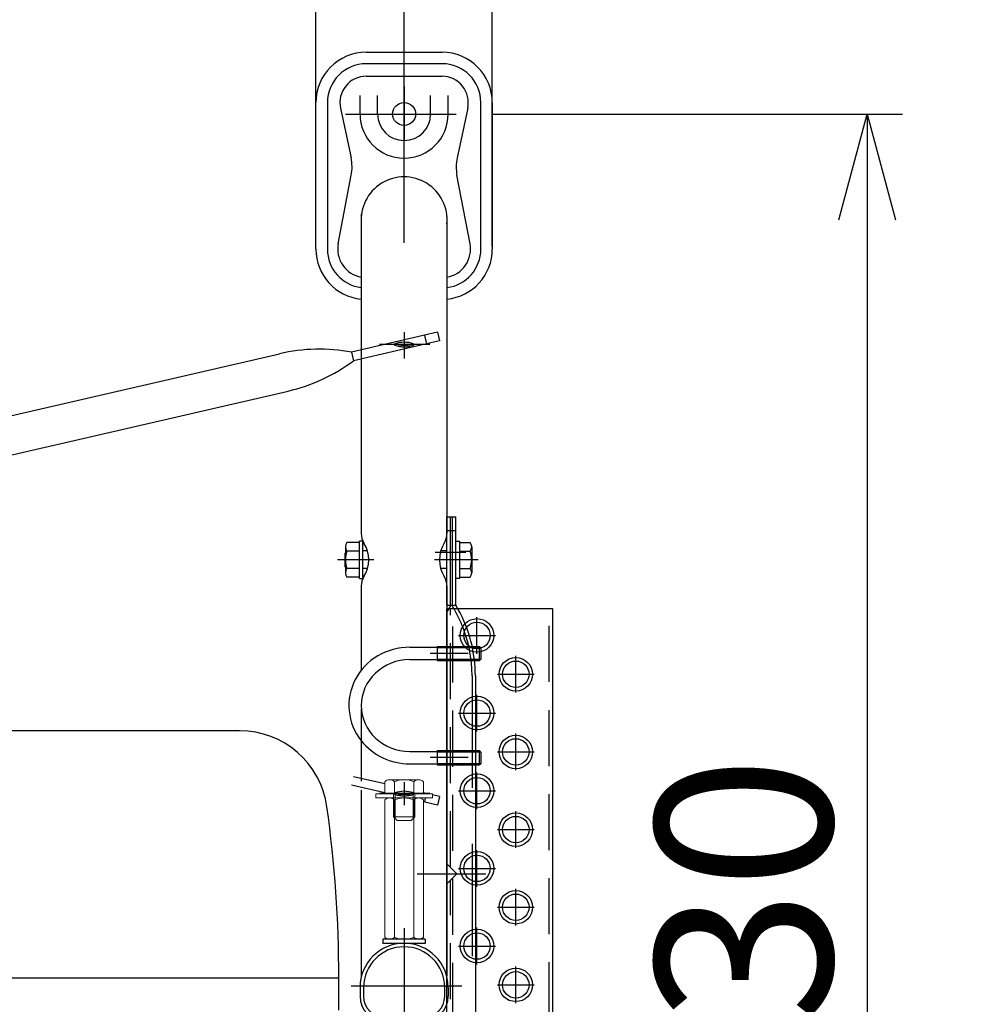
# Model space of a CAD drawing. Units: millimetres. Extents: x -3880 to 4015, y -2800 to 2778.
# Drawn here: x -1857 to -1309, y 1492 to 2050 of the extents above; entities that cross this region are included whole.
import ezdxf

# ---------------------------------------------------------------- set-up
doc = ezdxf.new("R2010")
doc.units = ezdxf.units.MM
doc.header["$LTSCALE"] = 5
for name, pattern in [('CENTER', [50.8, 31.75, -6.35, 6.35, -6.35]), ('DASHED', [19.05, 12.7, -6.35]), ('DASHED2', [9.525, 6.35, -3.175])]:
    doc.linetypes.add(name, pattern=pattern)
for name, color, linetype in [('Layer0010', 7, 'Continuous'), ('Layer0011', 7, 'Continuous'), ('Layer0012', 7, 'Continuous'), ('Layer0064', 7, 'Continuous'), ('ボルト類', 7, 'Continuous'), ('寸法', 7, 'Continuous'), ('横桟', 7, 'Continuous'), ('缶体穴無し', 7, 'Continuous'), ('脚', 7, 'Continuous'), ('脚皿', 7, 'Continuous')]:
    doc.layers.add(name, color=color, linetype=linetype)
doc.styles.add('dcStyle0', font='txt.shx', dxfattribs={"width": 0.666667, "bigfont": 'bigfont'})
doc.dimstyles.new('dc_Rotated', dxfattribs={"dimtxt": 60, "dimasz": 60.000038, "dimexe": 20, "dimexo": 20, "dimgap": 20, "dimtad": 3, "dimdec": 1, "dimdsep": 46, "dimtxsty": 'dcStyle0', "dimblk1": 'OPEN30', "dimblk2": 'OPEN30', "dimsah": 1, "dimcen": 0.09, "dimclrd": 4, "dimclre": 4, "dimclrt": 4, "dimadec": 0, "dimazin": 2, "dimtfac": 1, "dimtdec": 4, "dimtmove": 0, "dimatfit": 3, "dimfxl": 1, "dimarcsym": 0})

# ---------------------------------------------------------------- blocks, each defined once
blk = doc.blocks.new('_OPEN30')
at = {"color": 0, "linetype": 'ByBlock', "lineweight": -2}
for p, q in [((-1, 0.267949), (0, 0)), ((0, 0), (-1, -0.267949)), ((0, 0), (-1, 0))]:
    blk.add_line(p, q, dxfattribs=at)
blk = doc.blocks.new('DA_IMAGEDIMGROUP_1')
at = {"layer": '寸法', "color": 4, "linetype": 'Continuous', "lineweight": 25}
for p, q in [((-1689.28, 1921.8), (-1689.28, 2133.54)), ((-1589.28, 1921.8), (-1589.28, 2133.54)), ((-1789.28, 2113.54), (-1689.28, 2113.54)), ((-1689.28, 2113.54), (-1589.28, 2113.54)), ((-1309.28, 2113.54), (-1589.28, 2113.54))]:
    blk.add_line(p, q, dxfattribs=at)
at = {"layer": '寸法', "color": 4, "xscale": 60.00005615230571, "yscale": 59.99978736447287}
for p, rotation in [((-1689.28, 2113.54), 360), ((-1589.28, 2113.54), 180)]:
    blk.add_blockref('_OPEN30', p, dxfattribs=dict(at, rotation=rotation))
at = {"layer": '寸法', "color": 4, "insert": (-1509.28, 2133.54), "char_height": 60, "width": 300, "attachment_point": 7, "style": 'dcStyle0'}
blk.add_mtext('\\T1.00;100', dxfattribs=at)
blk = doc.blocks.new('*D6')
at = {"layer": '寸法', "color": 4, "linetype": 'Continuous', "lineweight": 25}
for p, q in [((-2738.28, 1923.8), (-2738.28, 2303.35)), ((-1639.28, 1923.8), (-1639.28, 2303.35)), ((-2738.28, 2283.35), (-1639.28, 2283.35))]:
    blk.add_line(p, q, dxfattribs=at)
at = {"layer": '寸法', "color": 4, "xscale": 60.00005615230571, "yscale": 59.99978736447287}
for p, rotation in [((-2738.28, 2283.35), 180), ((-1639.28, 2283.35), 360)]:
    blk.add_blockref('_OPEN30', p, dxfattribs=dict(at, rotation=rotation))
at = {"layer": '寸法', "color": 30, "insert": (-2188.78, 2303.35), "char_height": 100, "width": 625, "attachment_point": 8, "style": 'dcStyle0'}
blk.add_mtext('\\T1.00;1100', dxfattribs=at)
blk = doc.blocks.new('*D7')
at = {"layer": '寸法', "color": 4, "linetype": 'Continuous', "lineweight": 25}
for p, q in [((-2788.28, 1921.8), (-2788.28, 2462.29)), ((-1589.28, 1921.8), (-1589.28, 2462.29)), ((-2788.28, 2442.29), (-1589.28, 2442.29))]:
    blk.add_line(p, q, dxfattribs=at)
at = {"layer": '寸法', "color": 4, "xscale": 60.00005615230571, "yscale": 59.99978736447287}
for p, rotation in [((-2788.28, 2442.29), 180), ((-1589.28, 2442.29), 360)]:
    blk.add_blockref('_OPEN30', p, dxfattribs=dict(at, rotation=rotation))
at = {"layer": '寸法', "color": 30, "insert": (-2188.78, 2462.29), "char_height": 100, "width": 625, "attachment_point": 8, "style": 'dcStyle0'}
blk.add_mtext('\\T1.00;1200', dxfattribs=at)
blk = doc.blocks.new('*D9')
at = {"layer": '寸法', "color": 4, "linetype": 'Continuous', "lineweight": 25}
for p, q in [((-1589.76, 1996.8), (-1356.75, 1996.8)), ((-1376.75, 1996.8), (-1376.75, 966.8)), ((-1594.28, 966.8), (-1356.75, 966.8))]:
    blk.add_line(p, q, dxfattribs=at)
at = {"layer": '寸法', "color": 4, "xscale": 60.00005615230571, "yscale": 59.99978736447287}
for p, rotation in [((-1376.75, 1996.8), 90), ((-1376.75, 966.8), 270)]:
    blk.add_blockref('_OPEN30', p, dxfattribs=dict(at, rotation=rotation))
at = {"layer": '寸法', "color": 30, "insert": (-1396.75, 1481.8), "char_height": 100, "width": 625, "attachment_point": 8, "rotation": 90, "style": 'dcStyle0'}
blk.add_mtext('\\T1.00;1030', dxfattribs=at)
blk = doc.blocks.new('DC_GROUP_HT-200L型（長脚）_4')
at = {"layer": '脚皿', "color": 3, "linetype": 'Continuous', "lineweight": 25}
for p, q in [((-1660.78, 2031.8), (-1617.78, 2031.8)), ((-1689.28, 1920.3), (-1689.28, 2003.3)), ((-1654.28, 1996.8), (-1654.28, 2007.41)), ((-1624.28, 1996.8), (-1624.28, 2007.41)), ((-1589.28, 2003.3), (-1589.28, 1920.3))]:
    blk.add_line(p, q, dxfattribs=at)
at = {"layer": '脚皿', "color": 4, "linetype": 'Continuous', "lineweight": 25}
for p, q in [((-1617.78, 2025.3), (-1660.78, 2025.3)), ((-1660.78, 2018.19), (-1617.78, 2018.19)), ((-1682.78, 2003.3), (-1682.78, 1920.3)), ((-1664.28, 1996.8), (-1664.28, 2007.41)), ((-1614.28, 1996.8), (-1614.28, 2007.41)), ((-1595.78, 1920.3), (-1595.78, 2003.3)), ((-1675.34, 2000.2), (-1669.33, 1972.02)), ((-1603.22, 2000.2), (-1609.23, 1972.02)), ((-1676.65, 1923.34), (-1669.22, 1962.1)), ((-1601.92, 1923.34), (-1609.34, 1962.1))]:
    blk.add_line(p, q, dxfattribs=at)
at = {"layer": '脚皿', "color": 4, "linetype": 'CENTER', "lineweight": 25}
for p, q in [((-1639.28, 1978.26), (-1639.28, 2015.01)), ((-1672.48, 1996.8), (-1609.76, 1996.8))]:
    blk.add_line(p, q, dxfattribs=at)
at = {"layer": '脚皿', "color": 3, "linetype": 'Continuous', "lineweight": 25}
blk.add_circle((-1639.28, 1996.8), 6.5, dxfattribs=at)
for centre, radius, start, end in [((-1660.78, 2003.3), 28.5, 90, 180), ((-1617.78, 2003.3), 28.5, 0, 90), ((-1639.28, 1996.8), 15, 180, 0), ((-1639.28, 1936.8), 24.4, 354.8109, 185.1891), ((-1660.78, 1920.3), 28.5, 180, 264.3618), ((-1617.78, 1920.3), 28.5, 275.6382, 0)]:
    blk.add_arc(centre, radius, start, end, dxfattribs=at)
at = {"layer": '脚皿', "color": 4, "linetype": 'Continuous', "lineweight": 25}
for centre, radius, start, end in [((-1660.78, 2003.3), 22, 90, 180), ((-1617.78, 2003.3), 22, 0, 90), ((-1660.78, 2003.3), 14.89, 90, 192.0471), ((-1617.78, 2003.3), 14.89, 347.9529, 90), ((-1639.28, 1996.8), 25, 180, 0), ((-1693.78, 1966.8), 25, 349.1587, 12.0471), ((-1584.78, 1966.8), 25, 167.9529, 190.8413), ((-1660.78, 1920.3), 22, 180, 262.688), ((-1660.78, 1920.3), 16.15, 169.1587, 260.0178), ((-1617.78, 1920.3), 16.15, 279.9822, 10.8413), ((-1617.78, 1920.3), 22, 277.312, 0)]:
    blk.add_arc(centre, radius, start, end, dxfattribs=at)
blk = doc.blocks.new('DC_GROUP_HT-200L型（長脚）_34')
at = {"layer": 'ボルト類', "color": 6, "linetype": 'Continuous', "lineweight": 25}
for p, q in [((-1664.6, 1754.04), (-1671.7, 1754.04)), ((-1662.6, 1754.74), (-1664.6, 1754.74)), ((-1664.6, 1733.74), (-1664.6, 1754.74)), ((-1662.6, 1733.74), (-1662.6, 1754.74)), ((-1672.6, 1751.59), (-1672.6, 1736.9)), ((-1664.6, 1749.14), (-1671.7, 1749.14)), ((-1664.6, 1739.35), (-1671.7, 1739.35)), ((-1664.6, 1734.44), (-1671.7, 1734.44)), ((-1664.6, 1733.74), (-1662.6, 1733.74))]:
    blk.add_line(p, q, dxfattribs=at)
for centre, radius, start, end in [((-1668.79, 1751.59), 3.81, 139.9256, 220.0744), ((-1658.78, 1744.24), 13.82, 159.2692, 200.7308), ((-1668.79, 1736.9), 3.81, 139.9256, 220.0744)]:
    blk.add_arc(centre, radius, start, end, dxfattribs=at)
blk = doc.blocks.new('DC_GROUP_HT-200L型（長脚）_50')
at = {"layer": 'ボルト類', "color": 6, "linetype": 'Continuous', "lineweight": 25}
for p, q in [((-1609.98, 1733.74), (-1609.98, 1754.74)), ((-1609.98, 1754.74), (-1607.98, 1754.74)), ((-1607.98, 1754.74), (-1607.98, 1733.74)), ((-1607.98, 1754.04), (-1601.88, 1754.04)), ((-1672.6, 1748.12), (-1672.98, 1747.74)), ((-1672.98, 1747.74), (-1672.98, 1740.74)), ((-1660, 1749.24), (-1662.6, 1749.24)), ((-1614.98, 1749.24), (-1618.56, 1749.24)), ((-1607.98, 1749.14), (-1601.88, 1749.14)), ((-1600.98, 1751.59), (-1600.98, 1736.9)), ((-1672.6, 1740.36), (-1672.98, 1740.74)), ((-1660, 1739.24), (-1662.6, 1739.24)), ((-1614.98, 1739.24), (-1618.56, 1739.24)), ((-1607.98, 1739.35), (-1601.88, 1739.35)), ((-1607.98, 1733.74), (-1609.98, 1733.74)), ((-1607.98, 1734.44), (-1601.88, 1734.44))]:
    blk.add_line(p, q, dxfattribs=at)
for centre, radius, start, end in [((-1604.79, 1751.59), 3.81, 319.9256, 40.0744), ((-1614.8, 1744.24), 13.82, 339.2692, 20.7308), ((-1604.79, 1736.9), 3.81, 319.9256, 40.0744)]:
    blk.add_arc(centre, radius, start, end, dxfattribs=at)
blk = doc.blocks.new('DC_GROUP_HT-200L型（長脚）_44')
at = {"layer": 'Layer0012', "color": 4, "linetype": 'CENTER', "lineweight": 25}
for p, q in [((-1639.28, 1535.45), (-1639.28, 1472.68)), ((-1606.66, 1502.69), (-1669.28, 1502.69))]:
    blk.add_line(p, q, dxfattribs=at)
at = {"layer": 'Layer0012', "color": 3, "linetype": 'Continuous', "lineweight": 25}
for p, q in [((-1664.28, 1501.99), (-1664.28, 1497)), ((-1614.28, 1501.99), (-1614.28, 1497)), ((-1650.28, 1483), (-1628.28, 1483))]:
    blk.add_line(p, q, dxfattribs=at)
at = {"layer": 'Layer0012', "color": 4, "linetype": 'Continuous', "lineweight": 25}
for p, q in [((-1662.28, 1501.99), (-1662.28, 1497)), ((-1616.28, 1497), (-1616.28, 1501.99)), ((-1650.28, 1485), (-1628.28, 1485))]:
    blk.add_line(p, q, dxfattribs=at)
at = {"layer": 'Layer0012', "color": 3, "linetype": 'Continuous', "lineweight": 25}
for centre, radius, start, end in [((-1639.28, 1501.99), 25, 0, 180), ((-1650.28, 1497), 14, 180, 270), ((-1628.28, 1497), 14, 270, 0)]:
    blk.add_arc(centre, radius, start, end, dxfattribs=at)
at = {"layer": 'Layer0012', "color": 4, "linetype": 'Continuous', "lineweight": 25}
for centre, radius, start, end in [((-1639.28, 1501.99), 23, 360, 180), ((-1650.28, 1497), 12, 180, 270), ((-1628.28, 1497), 12, 270, 0)]:
    blk.add_arc(centre, radius, start, end, dxfattribs=at)
blk = doc.blocks.new('DC_GROUP_HT-200L型（長脚）_54')
at = {"layer": 'Layer0011', "color": 3, "linetype": 'Continuous', "lineweight": 25}
for p, q in [((-1636.08, 1694.7), (-1620.58, 1694.7)), ((-1620.58, 1695.2), (-1620.58, 1687.2)), ((-1620.58, 1695.2), (-1614.98, 1695.2)), ((-1636.08, 1687.7), (-1620.58, 1687.7)), ((-1620.58, 1687.2), (-1614.98, 1687.2))]:
    blk.add_line(p, q, dxfattribs=at)
at = {"layer": 'Layer0011', "color": 4, "linetype": 'Continuous', "lineweight": 25}
for p, q in [((-1620.58, 1694.52), (-1614.98, 1694.52)), ((-1620.58, 1687.87), (-1614.98, 1687.87))]:
    blk.add_line(p, q, dxfattribs=at)
at = {"layer": 'Layer0011', "color": 190, "linetype": 'Continuous', "lineweight": 25}
for p, q in [((-1614.98, 1695.2), (-1596.58, 1695.2)), ((-1614.98, 1694.52), (-1595.9, 1694.52)), ((-1595.58, 1694.2), (-1596.58, 1695.2)), ((-1596.58, 1687.2), (-1596.58, 1695.2)), ((-1595.58, 1688.2), (-1595.58, 1694.2)), ((-1614.98, 1687.87), (-1595.9, 1687.87)), ((-1614.98, 1687.2), (-1596.58, 1687.2)), ((-1595.58, 1688.2), (-1596.58, 1687.2)), ((-1636.08, 1635.66), (-1620.58, 1635.66)), ((-1620.58, 1636.16), (-1620.58, 1628.16)), ((-1620.58, 1636.16), (-1596.58, 1636.16)), ((-1620.58, 1635.49), (-1595.9, 1635.49)), ((-1595.58, 1635.16), (-1596.58, 1636.16)), ((-1596.58, 1628.16), (-1596.58, 1636.16)), ((-1595.58, 1629.16), (-1595.58, 1635.16)), ((-1595.58, 1629.16), (-1596.58, 1628.16)), ((-1636.08, 1628.66), (-1620.58, 1628.66)), ((-1620.58, 1628.84), (-1595.9, 1628.84)), ((-1620.58, 1628.16), (-1596.58, 1628.16))]:
    blk.add_line(p, q, dxfattribs=at)
at = {"layer": 'Layer0011', "color": 3, "linetype": 'Continuous', "lineweight": 25}
for major_axis, ratio, start_param, end_param in [((34.5, 0), 0.956986, 1.569633, 3.789909), ((27.5, 0), 0.946037, 1.570796, 3.141593)]:
    blk.add_ellipse((-1636.08, 1661.68), major_axis=major_axis, ratio=ratio, start_param=start_param, end_param=end_param, dxfattribs=at)
at = {"layer": 'Layer0011', "color": 190, "linetype": 'Continuous', "lineweight": 25}
for major_axis, ratio, start_param in [((27.5, 0), 0.946037, 3.141593), ((34.5, 0), 0.956986, 3.789909)]:
    blk.add_ellipse((-1636.08, 1661.68), major_axis=major_axis, ratio=ratio, start_param=start_param, end_param=4.712389, dxfattribs=at)
blk = doc.blocks.new('DC_GROUP_HT-200L型（長脚）_156')
at = {"layer": '横桟', "color": 4, "linetype": 'CENTER', "lineweight": 25}
for p, q in [((-1597.98, 1690.98), (-1597.98, 1711.83)), ((-1608.41, 1701.4), (-1587.55, 1701.4))]:
    blk.add_line(p, q, dxfattribs=at)
blk = doc.blocks.new('DC_GROUP_HT-200L型（長脚）_155')
at = {"layer": '横桟', "color": 3, "linetype": 'Continuous', "lineweight": 25}
for radius in [9.5, 7.5]:
    blk.add_circle((-1597.98, 1701.4), radius, dxfattribs=at)
at = {"layer": '横桟', "linetype": 'Continuous'}
blk.add_blockref('DC_GROUP_HT-200L型（長脚）_156', (0, 0), dxfattribs=at)
blk = doc.blocks.new('DC_GROUP_HT-200L型（長脚）_158')
at = {"layer": '横桟', "color": 4, "linetype": 'CENTER', "lineweight": 25}
for p, q in [((-1575.98, 1668.98), (-1575.98, 1689.83)), ((-1586.41, 1679.4), (-1565.55, 1679.4))]:
    blk.add_line(p, q, dxfattribs=at)
blk = doc.blocks.new('DC_GROUP_HT-200L型（長脚）_157')
at = {"layer": '横桟', "color": 3, "linetype": 'Continuous', "lineweight": 25}
for radius in [9.5, 7.5]:
    blk.add_circle((-1575.98, 1679.4), radius, dxfattribs=at)
at = {"layer": '横桟', "linetype": 'Continuous'}
blk.add_blockref('DC_GROUP_HT-200L型（長脚）_158', (0, 0), dxfattribs=at)
blk = doc.blocks.new('DC_GROUP_HT-200L型（長脚）_160')
at = {"layer": '横桟', "color": 4, "linetype": 'CENTER', "lineweight": 25}
for p, q in [((-1575.98, 1624.98), (-1575.98, 1645.83)), ((-1586.41, 1635.4), (-1565.55, 1635.4))]:
    blk.add_line(p, q, dxfattribs=at)
blk = doc.blocks.new('DC_GROUP_HT-200L型（長脚）_159')
at = {"layer": '横桟', "color": 3, "linetype": 'Continuous', "lineweight": 25}
for radius in [9.5, 7.5]:
    blk.add_circle((-1575.98, 1635.4), radius, dxfattribs=at)
at = {"layer": '横桟', "linetype": 'Continuous'}
blk.add_blockref('DC_GROUP_HT-200L型（長脚）_160', (0, 0), dxfattribs=at)
blk = doc.blocks.new('DC_GROUP_HT-200L型（長脚）_162')
at = {"layer": '横桟', "color": 4, "linetype": 'CENTER', "lineweight": 25}
for p, q in [((-1575.98, 1580.98), (-1575.98, 1601.83)), ((-1586.41, 1591.4), (-1565.55, 1591.4))]:
    blk.add_line(p, q, dxfattribs=at)
blk = doc.blocks.new('DC_GROUP_HT-200L型（長脚）_161')
at = {"layer": '横桟', "color": 3, "linetype": 'Continuous', "lineweight": 25}
for radius in [9.5, 7.5]:
    blk.add_circle((-1575.98, 1591.4), radius, dxfattribs=at)
at = {"layer": '横桟', "linetype": 'Continuous'}
blk.add_blockref('DC_GROUP_HT-200L型（長脚）_162', (0, 0), dxfattribs=at)
blk = doc.blocks.new('DC_GROUP_HT-200L型（長脚）_164')
at = {"layer": '横桟', "color": 4, "linetype": 'CENTER', "lineweight": 25}
for p, q in [((-1575.98, 1536.98), (-1575.98, 1557.83)), ((-1586.41, 1547.4), (-1565.55, 1547.4))]:
    blk.add_line(p, q, dxfattribs=at)
blk = doc.blocks.new('DC_GROUP_HT-200L型（長脚）_163')
at = {"layer": '横桟', "color": 3, "linetype": 'Continuous', "lineweight": 25}
for radius in [9.5, 7.5]:
    blk.add_circle((-1575.98, 1547.4), radius, dxfattribs=at)
at = {"layer": '横桟', "linetype": 'Continuous'}
blk.add_blockref('DC_GROUP_HT-200L型（長脚）_164', (0, 0), dxfattribs=at)
blk = doc.blocks.new('DC_GROUP_HT-200L型（長脚）_166')
at = {"layer": '横桟', "color": 4, "linetype": 'CENTER', "lineweight": 25}
for p, q in [((-1575.98, 1492.98), (-1575.98, 1513.83)), ((-1586.41, 1503.4), (-1565.55, 1503.4))]:
    blk.add_line(p, q, dxfattribs=at)
blk = doc.blocks.new('DC_GROUP_HT-200L型（長脚）_165')
at = {"layer": '横桟', "color": 3, "linetype": 'Continuous', "lineweight": 25}
for radius in [9.5, 7.5]:
    blk.add_circle((-1575.98, 1503.4), radius, dxfattribs=at)
at = {"layer": '横桟', "linetype": 'Continuous'}
blk.add_blockref('DC_GROUP_HT-200L型（長脚）_166', (0, 0), dxfattribs=at)
blk = doc.blocks.new('DC_GROUP_HT-200L型（長脚）_168')
at = {"layer": '横桟', "color": 4, "linetype": 'CENTER', "lineweight": 25}
for p, q in [((-1597.98, 1646.98), (-1597.98, 1667.83)), ((-1608.41, 1657.4), (-1587.55, 1657.4))]:
    blk.add_line(p, q, dxfattribs=at)
blk = doc.blocks.new('DC_GROUP_HT-200L型（長脚）_167')
at = {"layer": '横桟', "color": 3, "linetype": 'Continuous', "lineweight": 25}
for radius in [9.5, 7.5]:
    blk.add_circle((-1597.98, 1657.4), radius, dxfattribs=at)
at = {"layer": '横桟', "linetype": 'Continuous'}
blk.add_blockref('DC_GROUP_HT-200L型（長脚）_168', (0, 0), dxfattribs=at)
blk = doc.blocks.new('DC_GROUP_HT-200L型（長脚）_170')
at = {"layer": '横桟', "color": 4, "linetype": 'CENTER', "lineweight": 25}
for p, q in [((-1597.98, 1602.98), (-1597.98, 1623.83)), ((-1608.41, 1613.4), (-1587.55, 1613.4))]:
    blk.add_line(p, q, dxfattribs=at)
blk = doc.blocks.new('DC_GROUP_HT-200L型（長脚）_169')
at = {"layer": '横桟', "color": 3, "linetype": 'Continuous', "lineweight": 25}
for radius in [9.5, 7.5]:
    blk.add_circle((-1597.98, 1613.4), radius, dxfattribs=at)
at = {"layer": '横桟', "linetype": 'Continuous'}
blk.add_blockref('DC_GROUP_HT-200L型（長脚）_170', (0, 0), dxfattribs=at)
blk = doc.blocks.new('DC_GROUP_HT-200L型（長脚）_172')
at = {"layer": '横桟', "color": 4, "linetype": 'CENTER', "lineweight": 25}
for p, q in [((-1597.98, 1558.98), (-1597.98, 1579.83)), ((-1608.41, 1569.4), (-1587.55, 1569.4))]:
    blk.add_line(p, q, dxfattribs=at)
blk = doc.blocks.new('DC_GROUP_HT-200L型（長脚）_171')
at = {"layer": '横桟', "color": 3, "linetype": 'Continuous', "lineweight": 25}
for radius in [9.5, 7.5]:
    blk.add_circle((-1597.98, 1569.4), radius, dxfattribs=at)
at = {"layer": '横桟', "linetype": 'Continuous'}
blk.add_blockref('DC_GROUP_HT-200L型（長脚）_172', (0, 0), dxfattribs=at)
blk = doc.blocks.new('DC_GROUP_HT-200L型（長脚）_174')
at = {"layer": '横桟', "color": 4, "linetype": 'CENTER', "lineweight": 25}
for p, q in [((-1597.98, 1514.98), (-1597.98, 1535.83)), ((-1608.41, 1525.4), (-1587.55, 1525.4))]:
    blk.add_line(p, q, dxfattribs=at)
blk = doc.blocks.new('DC_GROUP_HT-200L型（長脚）_173')
at = {"layer": '横桟', "color": 3, "linetype": 'Continuous', "lineweight": 25}
for radius in [9.5, 7.5]:
    blk.add_circle((-1597.98, 1525.4), radius, dxfattribs=at)
at = {"layer": '横桟', "linetype": 'Continuous'}
blk.add_blockref('DC_GROUP_HT-200L型（長脚）_174', (0, 0), dxfattribs=at)
blk = doc.blocks.new('DC_GROUP_HT-200L型（長脚）_134')
at = {"layer": 'Layer0010', "color": 3, "linetype": 'Continuous', "lineweight": 13}
for p, q in [((-1650.25, 1611.6), (-1650.25, 1618.47)), ((-1631.05, 1619.6), (-1647.51, 1619.6)), ((-1644.77, 1611.6), (-1644.77, 1618.47)), ((-1633.8, 1611.6), (-1633.8, 1618.47)), ((-1628.31, 1611.6), (-1628.31, 1618.47)), ((-1628.31, 1611.6), (-1650.25, 1611.6))]:
    blk.add_line(p, q, dxfattribs=at)
at = {"layer": 'Layer0010', "color": 190, "linetype": 'Continuous', "lineweight": 13}
for p, q in [((-1645.28, 1611), (-1645.28, 1609.3)), ((-1645.28, 1609.3), (-1645.28, 1608.6)), ((-1645.28, 1608.6), (-1645.28, 1598.6)), ((-1644.33, 1608.34), (-1644.33, 1605.66)), ((-1634.23, 1608.34), (-1634.23, 1603.75)), ((-1633.28, 1611), (-1633.28, 1609.3)), ((-1633.28, 1609.3), (-1633.28, 1608.6)), ((-1633.28, 1608.6), (-1633.28, 1598.6)), ((-1644.33, 1605.66), (-1644.33, 1602.64)), ((-1644.33, 1602.64), (-1644.33, 1602.16)), ((-1644.33, 1602.16), (-1644.33, 1601.69)), ((-1644.33, 1601.69), (-1644.33, 1600.58)), ((-1634.23, 1603.75), (-1634.23, 1602.64)), ((-1634.23, 1602.64), (-1634.23, 1602.16)), ((-1634.23, 1602.16), (-1634.23, 1601.69)), ((-1634.23, 1601.69), (-1634.23, 1598.67)), ((-1645.28, 1598.6), (-1644.77, 1598.09)), ((-1644.77, 1598.6), (-1645.28, 1598.6)), ((-1644.33, 1598.6), (-1644.77, 1598.6)), ((-1644.77, 1598.09), (-1644.33, 1597.66)), ((-1644.33, 1600.58), (-1644.33, 1598.6)), ((-1634.23, 1598.6), (-1644.33, 1598.6)), ((-1644.33, 1598.6), (-1644.33, 1597.66)), ((-1644.33, 1597.66), (-1643.28, 1596.6)), ((-1635.28, 1596.6), (-1643.28, 1596.6)), ((-1634.23, 1597.66), (-1635.28, 1596.6)), ((-1634.23, 1598.67), (-1634.23, 1598.6)), ((-1633.8, 1598.6), (-1634.23, 1598.6)), ((-1634.23, 1598.6), (-1634.23, 1597.66)), ((-1633.8, 1598.09), (-1634.23, 1597.66)), ((-1633.28, 1598.6), (-1633.8, 1598.09)), ((-1633.28, 1598.6), (-1633.8, 1598.6))]:
    blk.add_line(p, q, dxfattribs=at)
at = {"layer": 'Layer0010', "color": 4, "linetype": 'Continuous', "lineweight": 13}
for p, q in [((-1644.33, 1611.6), (-1644.33, 1608.34)), ((-1634.23, 1611.6), (-1634.23, 1608.34))]:
    blk.add_line(p, q, dxfattribs=at)
at = {"layer": 'Layer0010', "color": 3, "linetype": 'Continuous', "lineweight": 13}
for centre, radius, start, end in [((-1647.51, 1615.73), 3.88, 44.9559, 135.0441), ((-1639.28, 1605.81), 13.8, 66.5734, 113.4266), ((-1631.05, 1615.73), 3.88, 44.9559, 135.0441)]:
    blk.add_arc(centre, radius, start, end, dxfattribs=at)
at = {"layer": 'Layer0010', "color": 190, "linetype": 'Continuous', "lineweight": 13}
for centre, start, end in [((-1645.88, 1611), 0, 90), ((-1632.68, 1611), 90, 180)]:
    blk.add_arc(centre, 0.6, start, end, dxfattribs=at)

msp = doc.modelspace()

# ---------------------------------------------------------------- linework, layer by layer
at = {"color": 4, "linetype": 'CENTER', "lineweight": 25}
msp.add_line((-1639.28, 1514.62), (-1639.28, 1434.3), dxfattribs=at)
at = {"layer": 'Layer0010', "color": 3, "linetype": 'Continuous', "lineweight": 13}
for p, q in [((-1655.28, 1611.6), (-1655.28, 1609.3)), ((-1623.28, 1611.6), (-1655.28, 1611.6)), ((-1655.28, 1609.3), (-1623.28, 1609.3)), ((-1650.25, 1608.17), (-1650.25, 1530.44)), ((-1644.77, 1608.17), (-1644.77, 1530.44)), ((-1633.8, 1530.44), (-1633.8, 1608.17)), ((-1628.31, 1608.17), (-1628.31, 1530.44))]:
    msp.add_line(p, q, dxfattribs=at)
for centre, radius, start, end in [((-1647.51, 1605.43), 3.88, 44.9559, 135.0441), ((-1639.28, 1595.51), 13.8, 66.5734, 113.4266), ((-1631.05, 1605.43), 3.88, 44.9559, 135.0441), ((-1647.51, 1533.18), 3.88, 224.9559, 315.0441), ((-1639.28, 1543.1), 13.8, 246.5734, 293.4266), ((-1631.05, 1533.18), 3.88, 224.9559, 315.0441)]:
    msp.add_arc(centre, radius, start, end, dxfattribs=at)
at = {"layer": 'Layer0064', "color": 3, "linetype": 'Continuous', "lineweight": 25}
msp.add_line((-1614.98, 1346.62), (-1614.98, 1706.4), dxfattribs=at)
at = {"layer": 'Layer0064', "color": 190, "linetype": 'DASHED2', "lineweight": 25}
msp.add_line((-1611.78, 1706.4), (-1611.78, 1363.82), dxfattribs=at)
at = {"layer": 'ボルト類', "color": 7, "linetype": 'Continuous', "lineweight": 25}
for p, q in [((-1651.28, 1529.3), (-1651.28, 1526.8)), ((-1627.28, 1529.3), (-1651.28, 1529.3)), ((-1627.28, 1529.3), (-1627.28, 1526.8)), ((-1627.28, 1526.8), (-1651.28, 1526.8))]:
    msp.add_line(p, q, dxfattribs=at)
at = {"layer": '横桟', "color": 3, "linetype": 'Continuous', "lineweight": 25}
for p, q in [((-1620.36, 1873.15), (-1669.07, 1861.89)), ((-1627.8, 1871.43), (-1626.67, 1866.56)), ((-1620.36, 1873.15), (-1619.23, 1868.28)), ((-1619.23, 1868.28), (-1667.95, 1857.02)), ((-2634.02, 1647.4), (-1709.93, 1861.02)), ((-2537.67, 1647.4), (-1705.04, 1839.88)), ((-1614.98, 1768.51), (-1609.98, 1768.51)), ((-1614.98, 1718.51), (-1614.98, 1768.51)), ((-1609.98, 1718.51), (-1609.98, 1768.51)), ((-1614.98, 1760.88), (-1609.98, 1760.88)), ((-1614.98, 1572.06), (-1614.98, 1716.4)), ((-1554.98, 1716.4), (-1614.98, 1716.4)), ((-1554.98, 1246.4), (-1554.98, 1716.4)), ((-1650.25, 1617.27), (-1667.95, 1621.36)), ((-1650.25, 1612.13), (-1669.07, 1616.49)), ((-1625.75, 1611.6), (-1628.31, 1612.19)), ((-1620.36, 1605.22), (-1628.31, 1607.06)), ((-1627.26, 1609.3), (-1627.8, 1606.95)), ((-1626.67, 1611.82), (-1626.72, 1611.6)), ((-1619.23, 1610.1), (-1623.28, 1611.03)), ((-1619.23, 1610.1), (-1620.36, 1605.22)), ((-1609.32, 1566.4), (-1614.98, 1572.06)), ((-1609.32, 1566.4), (-1614.98, 1560.75)), ((-1614.98, 1402.06), (-1614.98, 1560.75))]:
    msp.add_line(p, q, dxfattribs=at)
at = {"layer": '横桟', "color": 4, "linetype": 'Continuous', "lineweight": 25}
for p, q in [((-1669.07, 1861.89), (-1667.95, 1857.02)), ((-1613.08, 1760.88), (-1613.08, 1768.51)), ((-1611.88, 1760.88), (-1611.88, 1768.51)), ((-1614.98, 1718.51), (-1609.98, 1718.51))]:
    msp.add_line(p, q, dxfattribs=at)
at = {"layer": '横桟', "color": 4, "linetype": 'DASHED', "lineweight": 25}
for p, q in [((-1613.08, 1717.98), (-1613.08, 1760.88)), ((-1611.88, 1717.98), (-1611.88, 1760.88))]:
    msp.add_line(p, q, dxfattribs=at)
at = {"layer": '横桟', "color": 190, "linetype": 'CENTER', "lineweight": 25}
msp.add_line((-1621.63, 1748.51), (-1604.39, 1748.51), dxfattribs=at)
at = {"layer": '横桟', "color": 4, "linetype": 'DASHED2', "lineweight": 25}
for p, q in [((-1612.98, 1570.06), (-1612.98, 1716.4)), ((-1556.98, 1246.4), (-1556.98, 1716.4)), ((-1612.98, 1400.06), (-1612.98, 1562.75))]:
    msp.add_line(p, q, dxfattribs=at)
at = {"layer": '横桟', "color": 4, "linetype": 'CENTER', "lineweight": 25}
for p, q in [((-1602.98, 1691.2), (-1624.44, 1691.2)), ((-1602.98, 1632.16), (-1624.44, 1632.16)), ((-1631.95, 1566.4), (-1592.98, 1566.4))]:
    msp.add_line(p, q, dxfattribs=at)
at = {"layer": '横桟', "color": 190, "linetype": 'DASHED', "lineweight": 25}
msp.add_line((-1600.78, 1678.51), (-1600.78, 1313.23), dxfattribs=at)
at = {"layer": '横桟', "color": 190, "linetype": 'Continuous', "lineweight": 25}
msp.add_line((-1598.88, 1678.51), (-1598.88, 1312.04), dxfattribs=at)
at = {"layer": '横桟', "color": 3, "linetype": 'Continuous', "lineweight": 13}
msp.add_line((-1623.28, 1611.6), (-1623.28, 1609.3), dxfattribs=at)
at = {"layer": '横桟', "color": 3, "linetype": 'Continuous', "lineweight": 25}
for centre, radius, start, end in [((-1687.41, 1763.6), 99.98, 79.4337, 103.0161), ((-1727.56, 1937.29), 99.98, 283.0161, 306.5984), ((-1676.5, 1678.51), 77.62, 29.2165, 31.0187)]:
    msp.add_arc(centre, radius, start, end, dxfattribs=at)
at = {"layer": '横桟', "color": 4, "linetype": 'DASHED', "lineweight": 25}
for centre, start, end in [((-1548.46, 1678.51), 148.5847, 151.4623), ((-1676.5, 1678.51), 30.0237, 31.4153)]:
    msp.add_arc(centre, 75.72, start, end, dxfattribs=at)
at = {"layer": '横桟', "color": 190, "linetype": 'DASHED', "lineweight": 25}
msp.add_arc((-1676.5, 1678.51), 75.72, 0, 30.0237, dxfattribs=at)
at = {"layer": '横桟', "color": 190, "linetype": 'Continuous', "lineweight": 25}
msp.add_arc((-1676.5, 1678.51), 77.62, 0, 29.2165, dxfattribs=at)
at = {"layer": '缶体穴無し', "color": 3, "linetype": 'Continuous', "lineweight": 25}
for p, q in [((-1732.54, 1647.4), (-2645.02, 1647.4)), ((-1676.28, 1489), (-1676.28, 1507.4))]:
    msp.add_line(p, q, dxfattribs=at)
at = {"layer": '缶体穴無し', "color": 4, "linetype": 'Continuous', "lineweight": 25}
msp.add_line((-1888.78, 1507.4), (-1676.28, 1507.4), dxfattribs=at)
at = {"layer": '缶体穴無し', "color": 3, "linetype": 'Continuous', "lineweight": 25}
for centre, radius, start, end in [((-1732.54, 1597.4), 50, 7.9588, 90), ((-2376.28, 1507.4), 700, 0, 7.95883)]:
    msp.add_arc(centre, radius, start, end, dxfattribs=at)
at = {"layer": '脚', "color": 4, "linetype": 'CENTER', "lineweight": 25}
for p, q in [((-1639.28, 2012.34), (-1639.28, 1982.3)), ((-1639.28, 1873.28), (-1639.28, 1858.32)), ((-1624.67, 1866.21), (-1653.22, 1866.21)), ((-1656.37, 1744.24), (-1676.97, 1744.24)), ((-1597.26, 1744.24), (-1622.15, 1744.24)), ((-1639.28, 1618.26), (-1639.28, 1605.3)), ((-1624.67, 1611.76), (-1653.22, 1611.76))]:
    msp.add_line(p, q, dxfattribs=at)
at = {"layer": '脚', "color": 3, "linetype": 'Continuous', "lineweight": 25}
for p, q in [((-1663.58, 1938.45), (-1663.58, 1759.06)), ((-1614.98, 1938.45), (-1614.98, 1759.06)), ((-1663.58, 1729.42), (-1663.58, 1681.62)), ((-1614.98, 1729.42), (-1614.98, 1508.27)), ((-1663.58, 1659.61), (-1663.58, 1618.9)), ((-1663.58, 1613.81), (-1663.58, 1507.87))]:
    msp.add_line(p, q, dxfattribs=at)
for centre, radius, start, end in [((-1641.23, 1938.85), 22.35, 176.3833, 180), ((-1637.33, 1938.85), 22.35, 0, 3.6167), ((-1644.33, 1866.21), 0.454, 109.1665, 250.8335), ((-1639.28, 1851.7), 15.82, 70.8335, 109.1665), ((-1639.28, 1880.73), 15.82, 250.8335, 289.1665), ((-1634.23, 1866.21), 0.454, 289.1665, 70.8335), ((-1653.58, 1759.06), 10, 180, 212.3584), ((-1624.98, 1759.06), 10, 327.6416, 0), ((-1676.97, 1744.24), 17.69, 327.6416, 32.3584), ((-1601.59, 1744.24), 17.69, 147.6416, 212.3584), ((-1653.58, 1729.42), 10, 147.6416, 180), ((-1624.98, 1729.42), 10, 0, 32.3584), ((-1639.28, 1597.25), 15.82, 70.8335, 109.1665), ((-1644.33, 1611.76), 0.454, 109.1665, 250.8335), ((-1639.28, 1626.28), 15.82, 250.8335, 289.1665), ((-1634.23, 1611.76), 0.454, 289.1665, 70.8335)]:
    msp.add_arc(centre, radius, start, end, dxfattribs=at)
at = {"layer": '脚', "color": 4, "linetype": 'Continuous', "lineweight": 25}
for centre in [(-1639.28, 1849.85), (-1639.28, 1595.4)]:
    msp.add_arc(centre, 15.82, 77.3678, 102.6322, dxfattribs=at)

# ---------------------------------------------------------------- block references
at = {"layer": 'Layer0010', "linetype": 'Continuous'}
msp.add_blockref('DC_GROUP_HT-200L型（長脚）_134', (0, 0), dxfattribs=at)
at = {"layer": 'Layer0011', "linetype": 'Continuous'}
msp.add_blockref('DC_GROUP_HT-200L型（長脚）_54', (0, 0), dxfattribs=at)
at = {"layer": 'Layer0012', "linetype": 'Continuous'}
msp.add_blockref('DC_GROUP_HT-200L型（長脚）_44', (0, 0), dxfattribs=at)
at = {"layer": 'ボルト類', "linetype": 'Continuous'}
for name in ['DC_GROUP_HT-200L型（長脚）_50', 'DC_GROUP_HT-200L型（長脚）_34']:
    msp.add_blockref(name, (0, 0), dxfattribs=at)
at = {"layer": '寸法', "linetype": 'Continuous'}
msp.add_blockref('DA_IMAGEDIMGROUP_1', (0, 0), dxfattribs=at)
at = {"layer": '横桟', "linetype": 'Continuous'}
for name in ['DC_GROUP_HT-200L型（長脚）_155', 'DC_GROUP_HT-200L型（長脚）_157', 'DC_GROUP_HT-200L型（長脚）_167', 'DC_GROUP_HT-200L型（長脚）_159', 'DC_GROUP_HT-200L型（長脚）_169', 'DC_GROUP_HT-200L型（長脚）_161', 'DC_GROUP_HT-200L型（長脚）_171', 'DC_GROUP_HT-200L型（長脚）_163', 'DC_GROUP_HT-200L型（長脚）_173', 'DC_GROUP_HT-200L型（長脚）_165']:
    msp.add_blockref(name, (0, 0), dxfattribs=at)
at = {"layer": '脚皿', "linetype": 'Continuous'}
msp.add_blockref('DC_GROUP_HT-200L型（長脚）_4', (0, 0), dxfattribs=at)

# ---------------------------------------------------------------- dimensions: what is measured, and where the dimension line sits
at = {"layer": '寸法', "linetype": 'Continuous', "lineweight": 13}
for base, p1, p2, text, picture, middle in [((-1589.28, 2442.29), (-2788.28, 1901.8), (-1589.28, 1901.8), '1200', '*D7', (-2188.78, 2442.29)), ((-1639.28, 2283.35), (-2738.28, 1903.8), (-1639.28, 1903.8), '1100', '*D6', (-2188.78, 2283.35))]:
    dim = msp.add_linear_dim(base=base, p1=p1, p2=p2, text=text, dimstyle='dc_Rotated', override={"dimtxt": 100, "dimasz": 60.000038, "dimexe": 20, "dimexo": 20, "dimgap": 20, "dimtad": 3, "dimtih": 0, "dimtoh": 0, "dimdec": 1, "dimzin": 8, "dimtxsty": 'dcStyle0', "dimblk1": 'OPEN30', "dimblk2": 'OPEN30', "dimsah": 1, "dimclrd": 4, "dimclre": 4, "dimclrt": 30, "dimazin": 2, "dimtofl": 1, "dimtolj": 0, "dimtzin": 8, "dimarcsym": 1}, dxfattribs=at)
    dim.commit()
    dim.dimension.update_dxf_attribs({"geometry": picture, "text_midpoint": middle, "dimtype": 160})
dim = msp.add_linear_dim(base=(-1376.75, 966.8), p1=(-1609.76, 1996.8), p2=(-1614.28, 966.8), angle=90, dimstyle='dc_Rotated', override={"dimtxt": 100, "dimasz": 60.000038, "dimexe": 20, "dimexo": 20, "dimgap": 20, "dimtad": 3, "dimtih": 0, "dimtoh": 0, "dimdec": 1, "dimzin": 8, "dimtxsty": 'dcStyle0', "dimblk1": 'OPEN30', "dimblk2": 'OPEN30', "dimsah": 1, "dimclrd": 4, "dimclre": 4, "dimclrt": 30, "dimazin": 2, "dimtofl": 1, "dimtolj": 0, "dimtzin": 8, "dimarcsym": 1}, dxfattribs=at)
dim.commit()
dim.dimension.update_dxf_attribs({"geometry": '*D9', "text_midpoint": (-1376.75, 1481.8), "dimtype": 160})

doc.saveas('drawing.dxf')
